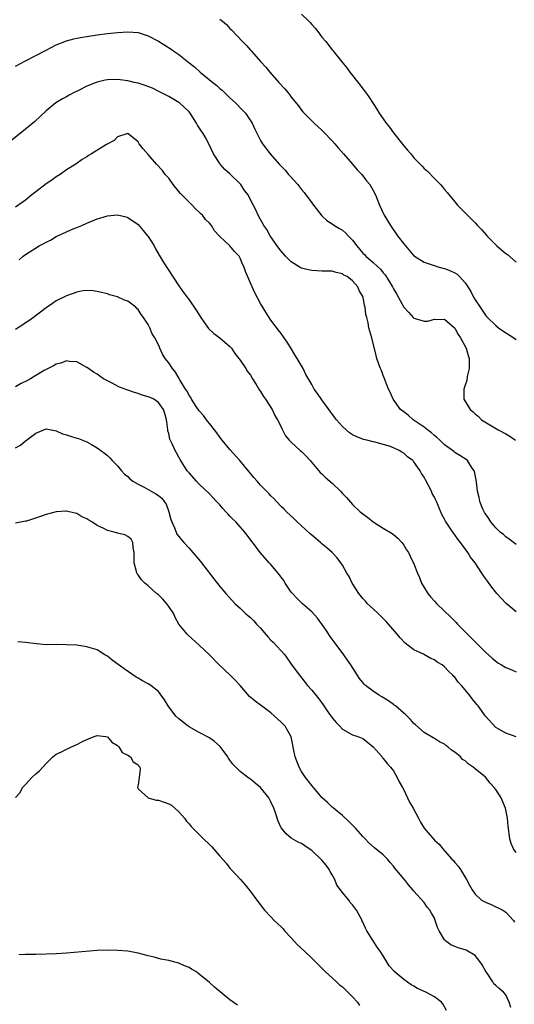
# Model space of a CAD drawing. Units: inches. Extents: x 2508000 to 2511000, y 1521000 to 1524000.
# Drawn here: x 2509490 to 2509587, y 1521293 to 1521485 of the extents above; entities that cross this region are included whole.
import ezdxf

# ---------------------------------------------------------------- set-up
doc = ezdxf.new("R2010")
doc.units = ezdxf.units.IN
doc.header["$MEASUREMENT"] = 0
doc.layers.add('LD25081521_10ft', color=41, linetype='Continuous')

msp = doc.modelspace()

# ---------------------------------------------------------------- linework, layer by layer
at = {"layer": 'LD25081521_10ft'}
for points, elevation in [([(2509545, 1521486.37), (2509546.42, 1521485), (2509546.71, 1521484.71), (2509547, 1521484.36), (2509547.65, 1521483.65), (2509548.17, 1521483), (2509549, 1521481.87), (2509549.74, 1521481), (2509551, 1521479.36), (2509551.18, 1521479.18), (2509551.33, 1521479), (2509552.9, 1521477), (2509553.87, 1521475.87), (2509554.43, 1521475), (2509556.49, 1521472.49), (2509557, 1521471.76), (2509557.35, 1521471.35), (2509558.2, 1521470.2), (2509559, 1521468.86), (2509559.76, 1521467.76), (2509560.18, 1521467), (2509561, 1521465.85), (2509561.58, 1521465), (2509562.24, 1521464.24), (2509563, 1521463.14), (2509565, 1521460.6), (2509565.77, 1521459.77), (2509566.36, 1521459), (2509567, 1521458.26), (2509568.19, 1521457), (2509568.61, 1521456.61), (2509569, 1521456.17), (2509569.63, 1521455.63), (2509571, 1521454.21), (2509572.22, 1521453), (2509572.59, 1521452.59), (2509573, 1521452.03), (2509573.49, 1521451.49), (2509575, 1521449.61), (2509575.52, 1521449), (2509576.26, 1521448.26), (2509577.46, 1521447), (2509579, 1521445.53), (2509579.46, 1521445), (2509580.23, 1521444.23), (2509581.15, 1521443.15), (2509581.26, 1521443), (2509583, 1521441.23), (2509583.24, 1521441), (2509584.21, 1521440.21), (2509585, 1521439.5), (2509585.31, 1521439.31), (2509587, 1521437.84)], 6780), ([(2509529, 1521485.41), (2509529.51, 1521485), (2509530.31, 1521484.31), (2509531, 1521483.58), (2509531.3, 1521483.3), (2509533.42, 1521481), (2509534.23, 1521480.23), (2509535, 1521479.32), (2509535.16, 1521479.16), (2509537.06, 1521477), (2509538.02, 1521476.02), (2509538.79, 1521475), (2509540.59, 1521473), (2509541.75, 1521471.75), (2509542.33, 1521471), (2509542.64, 1521470.64), (2509543, 1521470.14), (2509544.39, 1521468.39), (2509545, 1521467.56), (2509545.27, 1521467.27), (2509545.49, 1521467), (2509547, 1521465.48), (2509547.5, 1521465), (2509549, 1521463.64), (2509549.33, 1521463.33), (2509551, 1521461.57), (2509551.5, 1521461), (2509552.18, 1521460.18), (2509553.2, 1521459), (2509555, 1521456.99), (2509555.92, 1521455.92), (2509556.77, 1521455), (2509557.73, 1521453.73), (2509558.35, 1521453), (2509559, 1521451.85), (2509559.47, 1521451), (2509560.26, 1521449), (2509561.19, 1521447), (2509562.41, 1521445), (2509563.79, 1521443), (2509565, 1521441.41), (2509565.33, 1521441), (2509567, 1521439.1), (2509567.11, 1521439), (2509569, 1521437.8), (2509570.74, 1521437.26), (2509571, 1521437.15), (2509571.45, 1521437), (2509572.66, 1521436.66), (2509573, 1521436.62), (2509574.15, 1521436.15), (2509575, 1521435.72), (2509575.46, 1521435.46), (2509575.91, 1521435), (2509577, 1521433.77), (2509577.54, 1521433), (2509578.12, 1521432.12), (2509578.66, 1521431), (2509579, 1521430.44), (2509579.94, 1521429), (2509581, 1521427.43), (2509581.21, 1521427.21), (2509581.37, 1521427), (2509583, 1521425.46), (2509583.55, 1521425), (2509584.37, 1521424.37), (2509586.56, 1521423), (2509587, 1521422.67)], 6790), ([(2509489, 1521476.2), (2509491, 1521477.2), (2509493, 1521478.25), (2509495, 1521479.34), (2509497, 1521480.35), (2509499, 1521481.15), (2509500.46, 1521481.54), (2509501, 1521481.67), (2509502.12, 1521481.88), (2509503, 1521482.02), (2509505, 1521482.3), (2509507, 1521482.55), (2509509, 1521482.77), (2509511, 1521482.89), (2509513, 1521482.75), (2509515, 1521482.15), (2509517, 1521481.05), (2509519.5, 1521479.5), (2509520.19, 1521479), (2509521, 1521478.46), (2509522.93, 1521476.93), (2509524.03, 1521476.03), (2509525.19, 1521475), (2509527.63, 1521473), (2509528.4, 1521472.4), (2509529, 1521471.84), (2509529.47, 1521471.47), (2509531, 1521470.02), (2509532.11, 1521469), (2509533.54, 1521467.54), (2509534.02, 1521467), (2509535.34, 1521465), (2509535.84, 1521463.84), (2509537, 1521461.64), (2509537.37, 1521461), (2509538.89, 1521459), (2509540.63, 1521457), (2509541.81, 1521455.81), (2509542.48, 1521455), (2509542.74, 1521454.74), (2509544.25, 1521453), (2509544.59, 1521452.59), (2509545, 1521452.05), (2509545.49, 1521451.49), (2509547, 1521449.47), (2509547.37, 1521449), (2509548.05, 1521448.05), (2509549, 1521446.92), (2509549.96, 1521445.96), (2509551, 1521445.33), (2509551.44, 1521445), (2509552.4, 1521444.4), (2509553, 1521444.11), (2509553.6, 1521443.6), (2509554.14, 1521443), (2509555, 1521442.16), (2509555.83, 1521441), (2509557, 1521439.62), (2509557.31, 1521439.31), (2509557.57, 1521439), (2509559, 1521437.75), (2509559.84, 1521437), (2509560.44, 1521436.44), (2509561, 1521435.75), (2509561.37, 1521435.37), (2509562.79, 1521433), (2509563, 1521432.59), (2509563.61, 1521431.61), (2509565, 1521429.02), (2509565.99, 1521427.99), (2509566.86, 1521427), (2509567, 1521426.86), (2509567.22, 1521426.78), (2509569, 1521426.27), (2509569.73, 1521426.27), (2509571, 1521426.65), (2509571.41, 1521426.59), (2509573, 1521426.7), (2509574.96, 1521424.95), (2509575, 1521424.9), (2509575.67, 1521423.67), (2509576.13, 1521423), (2509577.19, 1521421), (2509577.58, 1521419.58), (2509577.78, 1521419), (2509577.82, 1521418.18), (2509577.79, 1521417), (2509577.43, 1521415.43), (2509577.33, 1521414.67), (2509577, 1521413.75), (2509576.82, 1521413.18), (2509576.76, 1521413), (2509576.75, 1521411), (2509577.99, 1521409), (2509578.56, 1521408.56), (2509579, 1521408.15), (2509579.63, 1521407.63), (2509580.19, 1521407), (2509583.46, 1521405), (2509585, 1521404.24), (2509585.77, 1521403.77), (2509586.85, 1521403)], 6800), ([(2509587, 1521382.57), (2509585.64, 1521383.64), (2509585, 1521384.08), (2509584.51, 1521384.51), (2509583.87, 1521385), (2509583, 1521385.84), (2509582.03, 1521387), (2509581.66, 1521387.66), (2509581, 1521388.55), (2509580.84, 1521388.84), (2509580.74, 1521389), (2509580.5, 1521389.5), (2509579.89, 1521391), (2509579.78, 1521391.78), (2509579.44, 1521393), (2509579.23, 1521394.77), (2509579.21, 1521395.21), (2509578.86, 1521396.86), (2509578.78, 1521397), (2509578.28, 1521397.72), (2509577.46, 1521399), (2509577.2, 1521399.2), (2509576.01, 1521400.01), (2509575, 1521400.59), (2509574.8, 1521400.8), (2509574.56, 1521401), (2509573, 1521402.07), (2509572.07, 1521403), (2509571.51, 1521403.51), (2509571, 1521403.89), (2509570.44, 1521404.44), (2509569.66, 1521405), (2509569, 1521405.54), (2509566.88, 1521407), (2509565.87, 1521407.87), (2509565, 1521408.51), (2509564.38, 1521409), (2509562.92, 1521411), (2509562.36, 1521412.36), (2509562.02, 1521413), (2509561.34, 1521414.66), (2509561.19, 1521415.19), (2509561, 1521415.63), (2509560.62, 1521416.62), (2509560.43, 1521417), (2509560.13, 1521417.87), (2509559.75, 1521419), (2509559.58, 1521419.58), (2509558.73, 1521423), (2509558.34, 1521424.34), (2509558.19, 1521425), (2509558.05, 1521425.95), (2509557.77, 1521427), (2509557.57, 1521427.57), (2509557.47, 1521429), (2509557.32, 1521429.32), (2509557.06, 1521431), (2509557, 1521431.14), (2509556.29, 1521432.29), (2509556.04, 1521433), (2509555, 1521434.15), (2509553.92, 1521435), (2509553.29, 1521435.29), (2509553, 1521435.54), (2509551.79, 1521435.79), (2509551, 1521436.04), (2509550.07, 1521436.07), (2509549, 1521436.09), (2509547, 1521436.17), (2509546.3, 1521436.3), (2509545, 1521436.65), (2509544.76, 1521436.76), (2509543, 1521437.87), (2509542.42, 1521438.42), (2509541.86, 1521439), (2509541, 1521439.98), (2509540.58, 1521440.58), (2509540.23, 1521441), (2509539, 1521442.77), (2509538.85, 1521443), (2509538.23, 1521444.23), (2509537.64, 1521445), (2509537, 1521446.17), (2509536.51, 1521447), (2509536.05, 1521448.05), (2509535, 1521450.05), (2509534.53, 1521451), (2509533.83, 1521451.83), (2509533.09, 1521453), (2509531, 1521455.11), (2509529.97, 1521455.97), (2509529.11, 1521457), (2509529, 1521457.15), (2509527.75, 1521459), (2509526.85, 1521461), (2509526.21, 1521462.21), (2509525.75, 1521463), (2509525.44, 1521463.44), (2509524.65, 1521464.65), (2509524.46, 1521465), (2509523.2, 1521467), (2509523, 1521467.23), (2509522.11, 1521468.11), (2509521.12, 1521469), (2509521, 1521469.09), (2509519, 1521470.26), (2509517.19, 1521471.19), (2509515.85, 1521471.85), (2509514.4, 1521472.4), (2509513, 1521472.83), (2509512.24, 1521473), (2509511, 1521473.33), (2509509, 1521473.59), (2509507, 1521473.51), (2509506.57, 1521473.43), (2509505, 1521473.07), (2509504.79, 1521473), (2509503, 1521472.27), (2509501.5, 1521471.5), (2509500.48, 1521471), (2509499.51, 1521470.49), (2509499, 1521470.18), (2509498.23, 1521469.77), (2509496.95, 1521469), (2509495, 1521467.43), (2509492.71, 1521465.29), (2509491, 1521463.84), (2509488.31, 1521461.69)], 6810), ([(2509587, 1521369.38), (2509585.05, 1521371.05), (2509584.07, 1521372.07), (2509583.25, 1521373), (2509582.24, 1521374.24), (2509581.39, 1521375.39), (2509581, 1521375.95), (2509580.55, 1521376.55), (2509580.28, 1521377), (2509578.95, 1521379), (2509578.1, 1521380.1), (2509577.56, 1521381), (2509576.1, 1521383), (2509575.62, 1521383.62), (2509575, 1521384.48), (2509574.6, 1521385), (2509573.16, 1521387.16), (2509573, 1521387.51), (2509572.48, 1521388.48), (2509571.76, 1521390.24), (2509571.41, 1521391), (2509571.27, 1521391.27), (2509571, 1521391.84), (2509570.58, 1521392.58), (2509570.41, 1521393), (2509569.85, 1521394.15), (2509569.26, 1521395.26), (2509569, 1521395.77), (2509568.49, 1521396.49), (2509568.22, 1521397), (2509567, 1521398.78), (2509566.88, 1521398.88), (2509566.78, 1521399), (2509565.76, 1521399.76), (2509565, 1521400.48), (2509564.64, 1521400.64), (2509564.09, 1521401), (2509563, 1521401.51), (2509562.19, 1521401.81), (2509561, 1521402.18), (2509559.39, 1521402.61), (2509559, 1521402.7), (2509557.81, 1521403), (2509557.15, 1521403.15), (2509555.69, 1521403.69), (2509555, 1521404.05), (2509554.42, 1521404.42), (2509553.73, 1521405), (2509553, 1521405.65), (2509551.83, 1521407), (2509551.47, 1521407.47), (2509549, 1521410.9), (2509548.1, 1521412.1), (2509547.5, 1521413), (2509547, 1521413.91), (2509545.87, 1521415.87), (2509545.35, 1521417), (2509544.17, 1521419), (2509543.7, 1521419.7), (2509543, 1521420.92), (2509542.16, 1521422.16), (2509541.62, 1521423), (2509541, 1521423.88), (2509540.51, 1521424.51), (2509539, 1521426.51), (2509538.02, 1521428.02), (2509537, 1521429.74), (2509535.86, 1521431.86), (2509535.34, 1521433), (2509534.03, 1521436.03), (2509533.71, 1521437), (2509533.47, 1521437.47), (2509533, 1521438.64), (2509532.77, 1521439), (2509531.89, 1521439.89), (2509531, 1521441), (2509529, 1521442.88), (2509528.9, 1521443), (2509527.97, 1521443.97), (2509527.4, 1521445), (2509527, 1521445.45), (2509526.2, 1521446.2), (2509525.59, 1521447), (2509525.29, 1521447.29), (2509525, 1521447.6), (2509524.24, 1521448.24), (2509523.57, 1521449), (2509521.55, 1521451), (2509521.29, 1521451.29), (2509521, 1521451.66), (2509520.37, 1521452.37), (2509519.85, 1521453), (2509519, 1521454.24), (2509518.67, 1521454.67), (2509518.34, 1521455), (2509517.76, 1521455.76), (2509516.6, 1521457), (2509515, 1521458.92), (2509514.01, 1521460.01), (2509513.23, 1521461), (2509513, 1521461.37), (2509511, 1521463.01), (2509509, 1521462.33), (2509508.35, 1521461.65), (2509506.83, 1521460.83), (2509503.89, 1521459), (2509503.32, 1521458.68), (2509503, 1521458.44), (2509502.09, 1521457.91), (2509500.84, 1521457), (2509499, 1521455.88), (2509497.78, 1521455), (2509497, 1521454.52), (2509496.13, 1521453.87), (2509495, 1521453.13), (2509493, 1521451.6), (2509492.24, 1521451), (2509491, 1521449.98), (2509489, 1521448.6)], 6820), ([(2509489.72, 1521438.28), (2509490.52, 1521439), (2509491, 1521439.33), (2509493.67, 1521441), (2509494.55, 1521441.45), (2509495, 1521441.72), (2509495.85, 1521442.15), (2509497, 1521442.84), (2509499, 1521443.79), (2509500.34, 1521444.34), (2509501, 1521444.59), (2509502, 1521445), (2509503, 1521445.46), (2509504.09, 1521445.91), (2509505, 1521446.33), (2509505.54, 1521446.46), (2509507, 1521446.91), (2509509, 1521447.07), (2509510.68, 1521446.68), (2509511, 1521446.58), (2509513, 1521445.18), (2509514.03, 1521444.03), (2509514.87, 1521443), (2509515, 1521442.82), (2509516.15, 1521441), (2509516.44, 1521440.44), (2509517.17, 1521439.17), (2509517.92, 1521437.92), (2509521, 1521433.19), (2509521.91, 1521431.91), (2509522.59, 1521431), (2509523, 1521430.49), (2509524.4, 1521428.41), (2509525.29, 1521427), (2509526.02, 1521425.98), (2509526.82, 1521424.82), (2509527.84, 1521423.84), (2509529.01, 1521423), (2509531, 1521421.33), (2509531.27, 1521421), (2509531.95, 1521419.95), (2509532.74, 1521419), (2509533, 1521418.67), (2509534.07, 1521417), (2509534.42, 1521416.42), (2509535, 1521415.69), (2509535.41, 1521415), (2509536.13, 1521413.87), (2509536.66, 1521413), (2509536.78, 1521412.78), (2509537, 1521412.51), (2509537.55, 1521411.55), (2509537.97, 1521411), (2509539.28, 1521409), (2509539.8, 1521407.8), (2509540.32, 1521407), (2509541, 1521405.58), (2509541.18, 1521405.18), (2509541.29, 1521405), (2509541.87, 1521403.87), (2509542.58, 1521403), (2509543, 1521402.58), (2509544.72, 1521401), (2509545, 1521400.76), (2509545.88, 1521399.88), (2509546.7, 1521399), (2509548.68, 1521396.68), (2509549, 1521396.41), (2509549.72, 1521395.72), (2509551, 1521394.55), (2509552.62, 1521393), (2509553, 1521392.56), (2509553.77, 1521391.77), (2509555, 1521390.42), (2509556.47, 1521389), (2509557, 1521388.56), (2509557.92, 1521387.92), (2509559, 1521387), (2509561, 1521385.78), (2509562.75, 1521384.75), (2509563, 1521384.53), (2509563.85, 1521383.85), (2509564.61, 1521383), (2509565, 1521382.46), (2509565.55, 1521381.55), (2509565.92, 1521381), (2509566.29, 1521380.29), (2509567, 1521378.79), (2509567.68, 1521377), (2509568.09, 1521376.09), (2509568.49, 1521375), (2509569, 1521374.14), (2509569.71, 1521373), (2509570.3, 1521372.3), (2509571, 1521371.51), (2509571.48, 1521371), (2509574.3, 1521368.3), (2509575, 1521367.56), (2509575.29, 1521367.29), (2509575.55, 1521367), (2509577, 1521365.51), (2509577.48, 1521365), (2509578.27, 1521364.27), (2509579.48, 1521363), (2509581, 1521361.51), (2509582.31, 1521360.32), (2509583, 1521359.73), (2509583.43, 1521359.43), (2509584.13, 1521359), (2509585, 1521358.5), (2509585.83, 1521358.17), (2509587, 1521357.64)], 6830), ([(2509587, 1521344.93), (2509585, 1521345.68), (2509583.47, 1521346.53), (2509583, 1521346.77), (2509581, 1521348.96), (2509579.54, 1521351), (2509579.28, 1521351.28), (2509578.37, 1521352.37), (2509577.93, 1521353), (2509577, 1521354.15), (2509576.29, 1521355), (2509575.67, 1521355.67), (2509575, 1521356.59), (2509574.78, 1521356.78), (2509574.62, 1521357), (2509573.76, 1521357.76), (2509573, 1521358.62), (2509572.52, 1521359), (2509571.57, 1521359.57), (2509571, 1521360.03), (2509570.28, 1521360.28), (2509569.09, 1521361), (2509568.89, 1521361.11), (2509567, 1521361.98), (2509565.28, 1521363.28), (2509564.31, 1521364.31), (2509563.74, 1521365), (2509562.03, 1521367), (2509561.54, 1521367.54), (2509560.07, 1521369), (2509559, 1521369.99), (2509557.94, 1521371), (2509557.5, 1521371.5), (2509557, 1521372.02), (2509556.21, 1521373), (2509554.9, 1521375), (2509554.31, 1521376.31), (2509553.86, 1521377), (2509553, 1521378.54), (2509552.71, 1521379), (2509551.99, 1521379.99), (2509551, 1521381), (2509549.95, 1521381.95), (2509549, 1521382.73), (2509548.71, 1521383), (2509547, 1521384.39), (2509546.67, 1521384.68), (2509544.15, 1521387), (2509543.58, 1521387.58), (2509542.04, 1521389), (2509541.53, 1521389.53), (2509541, 1521390.04), (2509540.08, 1521391), (2509539.56, 1521391.56), (2509539, 1521392.12), (2509538.58, 1521392.58), (2509538.16, 1521393), (2509537, 1521394.22), (2509536.29, 1521395), (2509535.68, 1521395.68), (2509532.91, 1521399), (2509531, 1521401.15), (2509529.46, 1521403), (2509529, 1521403.59), (2509528.41, 1521404.41), (2509527.97, 1521405), (2509527, 1521406.24), (2509526.68, 1521406.68), (2509526.41, 1521407), (2509525.81, 1521407.81), (2509525, 1521408.71), (2509524.4, 1521409.6), (2509523.49, 1521411), (2509523.32, 1521411.32), (2509523, 1521411.73), (2509522.59, 1521412.59), (2509522.3, 1521413), (2509521.21, 1521414.79), (2509521.06, 1521415.06), (2509520.32, 1521416.33), (2509519.75, 1521417), (2509519, 1521418.15), (2509518.33, 1521419), (2509517.8, 1521419.8), (2509517.3, 1521421), (2509517.19, 1521421.19), (2509517, 1521421.65), (2509516.32, 1521423), (2509515.8, 1521423.8), (2509515.32, 1521425), (2509515, 1521425.6), (2509514.1, 1521427), (2509513.6, 1521427.6), (2509513, 1521428.59), (2509512.77, 1521428.77), (2509512.59, 1521429), (2509511, 1521430.17), (2509510.37, 1521430.37), (2509509, 1521431.06), (2509507.44, 1521431.44), (2509507, 1521431.63), (2509505.87, 1521431.87), (2509505, 1521432.12), (2509504.21, 1521432.21), (2509503, 1521432.31), (2509502.2, 1521432.2), (2509501, 1521431.99), (2509499, 1521431.27), (2509497, 1521430.26), (2509496.26, 1521429.74), (2509495, 1521428.9), (2509492.53, 1521427), (2509491.65, 1521426.35), (2509491, 1521425.93), (2509490.46, 1521425.54), (2509489, 1521424.64)], 6840), ([(2509587, 1521322.29), (2509586.46, 1521323), (2509586.06, 1521324.06), (2509585.79, 1521325), (2509585.46, 1521327.46), (2509585.34, 1521329), (2509584.94, 1521331), (2509584.08, 1521333), (2509583, 1521334.63), (2509582.73, 1521335), (2509581.89, 1521335.89), (2509581, 1521337.02), (2509579, 1521338.71), (2509578.6, 1521339), (2509577.63, 1521339.63), (2509577, 1521340.27), (2509576.53, 1521340.53), (2509576.08, 1521341), (2509575, 1521341.96), (2509574.35, 1521342.35), (2509573.66, 1521343), (2509573.27, 1521343.27), (2509573, 1521343.49), (2509571.99, 1521343.99), (2509571, 1521344.62), (2509570.75, 1521344.75), (2509569, 1521345.82), (2509567.28, 1521347.28), (2509567, 1521347.55), (2509566.32, 1521348.32), (2509565.33, 1521349.33), (2509565, 1521349.59), (2509563.37, 1521351), (2509563.16, 1521351.16), (2509563, 1521351.26), (2509562.01, 1521352.01), (2509560.74, 1521352.74), (2509560.24, 1521353), (2509559, 1521353.86), (2509557.5, 1521355), (2509557.24, 1521355.24), (2509556.35, 1521356.35), (2509554.68, 1521359), (2509553.97, 1521359.97), (2509553.26, 1521361), (2509551.75, 1521363), (2509550.59, 1521364.59), (2509549.81, 1521365.81), (2509549, 1521367), (2509548.15, 1521368.15), (2509547, 1521369.41), (2509545.21, 1521371), (2509544.1, 1521372.1), (2509543.23, 1521373), (2509543, 1521373.28), (2509541.83, 1521375), (2509541.51, 1521375.51), (2509541, 1521376.18), (2509540.67, 1521376.67), (2509539, 1521378.65), (2509538.67, 1521379), (2509536.95, 1521380.95), (2509533.89, 1521385), (2509533, 1521386.02), (2509532.12, 1521387), (2509531.55, 1521387.55), (2509531, 1521388.14), (2509530.56, 1521388.56), (2509530.2, 1521389), (2509529.6, 1521389.6), (2509529, 1521390.32), (2509528.39, 1521391), (2509527.71, 1521391.71), (2509527, 1521392.48), (2509525, 1521394.41), (2509524.42, 1521395), (2509523, 1521396.59), (2509522.82, 1521396.82), (2509522.64, 1521397), (2509521.22, 1521399.22), (2509521, 1521399.67), (2509520.52, 1521400.52), (2509520.27, 1521401), (2509519.7, 1521402.3), (2509519.22, 1521403.22), (2509519, 1521404.28), (2509518.85, 1521404.85), (2509518.84, 1521405), (2509518.61, 1521406.61), (2509518.6, 1521407), (2509518.22, 1521408.22), (2509518.02, 1521409), (2509517, 1521410.37), (2509516.09, 1521411), (2509515.35, 1521411.35), (2509515, 1521411.49), (2509513.83, 1521411.83), (2509513, 1521412.14), (2509512.3, 1521412.3), (2509511, 1521412.79), (2509510.83, 1521412.83), (2509509.36, 1521413.36), (2509507.81, 1521414.19), (2509506.23, 1521415), (2509505.51, 1521415.51), (2509505, 1521415.91), (2509504.31, 1521416.31), (2509503.31, 1521417), (2509503, 1521417.24), (2509501, 1521418.32), (2509499.59, 1521418.41), (2509499, 1521418.51), (2509497.92, 1521418.08), (2509497, 1521417.88), (2509496.46, 1521417.54), (2509495, 1521416.83), (2509494.62, 1521416.62), (2509493, 1521415.66), (2509491.94, 1521415), (2509491.34, 1521414.66), (2509489.99, 1521414.02), (2509489, 1521413.46)], 6850), ([(2509489, 1521401.48), (2509489.97, 1521402.03), (2509491, 1521402.88), (2509491.09, 1521402.91), (2509491.2, 1521403), (2509493, 1521404.39), (2509495, 1521405.2), (2509497, 1521404.82), (2509498.24, 1521404.24), (2509499, 1521404.03), (2509499.77, 1521403.77), (2509501, 1521403.4), (2509501.33, 1521403.33), (2509503, 1521402.67), (2509503.88, 1521402.12), (2509505, 1521401.52), (2509506.45, 1521400.45), (2509507, 1521399.98), (2509507.51, 1521399.51), (2509507.97, 1521399), (2509509, 1521397.99), (2509509.74, 1521397), (2509510.37, 1521396.37), (2509511, 1521395.88), (2509511.42, 1521395.42), (2509511.96, 1521395), (2509513, 1521394.4), (2509514.19, 1521393.81), (2509516.5, 1521392.5), (2509517, 1521392.17), (2509517.63, 1521391.63), (2509518.14, 1521391), (2509518.48, 1521390.48), (2509519.05, 1521389), (2509519.45, 1521387.45), (2509519.62, 1521387), (2509520.16, 1521385.84), (2509520.47, 1521385), (2509520.63, 1521384.63), (2509521, 1521384.13), (2509521.5, 1521383.5), (2509521.97, 1521383), (2509523, 1521381.83), (2509523.76, 1521381), (2509525.23, 1521379.23), (2509527.83, 1521375.83), (2509529, 1521374.37), (2509530.19, 1521373), (2509532.03, 1521371), (2509533, 1521370.09), (2509534.11, 1521369), (2509535, 1521368.27), (2509535.65, 1521367.65), (2509536.21, 1521367), (2509537, 1521366.2), (2509538.45, 1521364.45), (2509539, 1521363.88), (2509539.45, 1521363.45), (2509541.71, 1521361), (2509543, 1521359.18), (2509544.58, 1521357), (2509546.2, 1521355), (2509547, 1521354.09), (2509547.85, 1521353), (2509548.37, 1521352.37), (2509549.21, 1521351.21), (2509550.02, 1521350.02), (2509551, 1521348.66), (2509551.76, 1521347.76), (2509552.52, 1521347), (2509553, 1521346.46), (2509555, 1521345.33), (2509556.01, 1521345), (2509557, 1521344.61), (2509557.91, 1521343.91), (2509559, 1521343.01), (2509560.75, 1521341), (2509560.86, 1521340.86), (2509561, 1521340.73), (2509561.75, 1521339.75), (2509562.44, 1521339), (2509563, 1521338.26), (2509563.73, 1521337), (2509564.13, 1521336.13), (2509564.73, 1521335), (2509565, 1521334.55), (2509565.74, 1521333), (2509566.16, 1521332.16), (2509566.83, 1521331), (2509567.92, 1521329), (2509568.26, 1521328.26), (2509569, 1521327.07), (2509571, 1521324.73), (2509571.94, 1521323.94), (2509572.68, 1521323), (2509573, 1521322.63), (2509574.44, 1521321), (2509574.73, 1521320.73), (2509575, 1521320.33), (2509575.66, 1521319.66), (2509576.08, 1521319), (2509577.27, 1521317), (2509577.9, 1521315.9), (2509578.38, 1521315), (2509579, 1521314.15), (2509580.25, 1521313), (2509580.72, 1521312.72), (2509581, 1521312.57), (2509582.11, 1521312.11), (2509583, 1521311.66), (2509583.5, 1521311.5), (2509584.42, 1521311), (2509585, 1521310.65), (2509586.46, 1521309), (2509586.68, 1521308.68)], 6860), ([(2509585.96, 1521291.96), (2509585.61, 1521293), (2509585, 1521294.46), (2509584.54, 1521295), (2509583.68, 1521295.68), (2509583, 1521296.27), (2509582.62, 1521296.62), (2509582.41, 1521297), (2509581.31, 1521298.69), (2509581.05, 1521299.05), (2509580.35, 1521300.35), (2509579.91, 1521301), (2509579, 1521302.15), (2509577.2, 1521303.2), (2509575.67, 1521303.67), (2509575, 1521303.92), (2509574.23, 1521304.23), (2509573.2, 1521305), (2509573, 1521305.22), (2509571.93, 1521307), (2509571.63, 1521307.63), (2509571.18, 1521309), (2509571, 1521309.44), (2509570.45, 1521310.45), (2509570.1, 1521311), (2509569.62, 1521311.62), (2509569, 1521312.5), (2509567, 1521314.73), (2509566.81, 1521315), (2509565.96, 1521315.96), (2509565.17, 1521317), (2509565.08, 1521317.08), (2509563.25, 1521319.25), (2509563, 1521319.61), (2509562.36, 1521320.36), (2509561.8, 1521321), (2509561, 1521321.85), (2509559.25, 1521323.25), (2509558.2, 1521324.2), (2509557.44, 1521325), (2509557, 1521325.43), (2509555.66, 1521327), (2509555.33, 1521327.33), (2509555, 1521327.63), (2509554.34, 1521328.34), (2509553, 1521329.55), (2509551.24, 1521331), (2509551.12, 1521331.12), (2509551, 1521331.21), (2509550.09, 1521332.09), (2509549.03, 1521333), (2509547.34, 1521335), (2509547, 1521335.43), (2509546.33, 1521336.33), (2509545.81, 1521337), (2509545, 1521338.18), (2509544.52, 1521339), (2509543.75, 1521341), (2509543.43, 1521342.57), (2509543.31, 1521343.31), (2509542.96, 1521344.96), (2509541.77, 1521347), (2509541.39, 1521347.39), (2509541, 1521347.82), (2509540.37, 1521348.37), (2509539.71, 1521349), (2509539, 1521349.61), (2509537.18, 1521351), (2509535.92, 1521351.92), (2509534.84, 1521352.84), (2509532.99, 1521355), (2509532.03, 1521356.03), (2509531.05, 1521357), (2509528.86, 1521359), (2509526.96, 1521360.96), (2509525, 1521362.88), (2509522.81, 1521364.81), (2509522.64, 1521365), (2509521.02, 1521367.02), (2509520.3, 1521368.3), (2509519.98, 1521369), (2509519, 1521370.47), (2509518.62, 1521371), (2509517.89, 1521371.89), (2509517, 1521372.71), (2509516.65, 1521373), (2509515, 1521374.47), (2509514.32, 1521375), (2509513.68, 1521375.68), (2509513, 1521376.67), (2509512.84, 1521376.84), (2509512.75, 1521377), (2509512.7, 1521377.3), (2509512.23, 1521379), (2509512.24, 1521381), (2509512.02, 1521381.98), (2509511.97, 1521383), (2509511.63, 1521383.63), (2509511, 1521384.13), (2509510.44, 1521384.44), (2509509, 1521384.8), (2509508.31, 1521385), (2509507, 1521385.32), (2509506.31, 1521385.69), (2509505, 1521386.32), (2509503.95, 1521387), (2509503.35, 1521387.35), (2509503, 1521387.6), (2509502, 1521388), (2509501, 1521388.63), (2509500.68, 1521388.68), (2509499.55, 1521389), (2509499, 1521389.12), (2509498.87, 1521389.13), (2509496.97, 1521389), (2509495, 1521388.45), (2509494.12, 1521388.12), (2509491.16, 1521387.16), (2509491, 1521387.12), (2509489, 1521386.73)], 6870), ([(2509573.4, 1521291.4), (2509572.66, 1521292.66), (2509572.4, 1521293), (2509571, 1521294.03), (2509569.31, 1521295), (2509567.72, 1521295.72), (2509567, 1521296.16), (2509566.44, 1521296.44), (2509565, 1521297.47), (2509563.08, 1521299.08), (2509563, 1521299.19), (2509562.16, 1521300.16), (2509561, 1521302.06), (2509560.38, 1521303), (2509559.81, 1521303.81), (2509559.03, 1521305), (2509557.78, 1521307), (2509557.5, 1521307.5), (2509557, 1521308.68), (2509556.89, 1521308.89), (2509556.84, 1521309), (2509555.76, 1521311), (2509555, 1521312.04), (2509554.55, 1521312.55), (2509554.24, 1521313), (2509553, 1521314.45), (2509551.94, 1521315.94), (2509551.49, 1521317), (2509551, 1521317.91), (2509550.6, 1521318.6), (2509550.41, 1521319), (2509549.81, 1521319.81), (2509549, 1521320.79), (2509547, 1521322.67), (2509546.49, 1521323), (2509545.64, 1521323.64), (2509545, 1521324.08), (2509544.36, 1521324.36), (2509543, 1521325.12), (2509541.97, 1521325.97), (2509541.05, 1521327.05), (2509541, 1521327.15), (2509540.42, 1521328.42), (2509539.92, 1521330.08), (2509539.59, 1521331), (2509539, 1521332.25), (2509538.57, 1521333), (2509537, 1521335), (2509535.9, 1521335.9), (2509535, 1521336.65), (2509534.79, 1521336.79), (2509534.5, 1521337), (2509533, 1521338.16), (2509532.13, 1521339), (2509531.57, 1521339.57), (2509531, 1521340.4), (2509530.74, 1521340.74), (2509530.59, 1521341), (2509529.08, 1521343.08), (2509528, 1521344), (2509527, 1521344.75), (2509525, 1521345.8), (2509523, 1521346.87), (2509522.81, 1521347), (2509521, 1521348.45), (2509520.41, 1521349), (2509518.89, 1521351), (2509518.19, 1521352.19), (2509517, 1521353.81), (2509515.48, 1521355), (2509515, 1521355.32), (2509513.88, 1521355.88), (2509513, 1521356.45), (2509512.65, 1521356.65), (2509510.26, 1521358.26), (2509507.96, 1521359.96), (2509507, 1521360.71), (2509506.51, 1521361), (2509505, 1521361.96), (2509503.62, 1521362.38), (2509503, 1521362.58), (2509501, 1521362.85), (2509499, 1521362.97), (2509497.02, 1521362.98), (2509495, 1521362.97), (2509493.11, 1521363.11), (2509491, 1521363.4), (2509489.5, 1521363.5)], 6880), ([(2509489, 1521333.1), (2509489.92, 1521334.08), (2509490.4, 1521335), (2509491, 1521335.6), (2509492.2, 1521337), (2509493, 1521337.72), (2509493.72, 1521338.28), (2509495, 1521339.74), (2509496.31, 1521341), (2509496.68, 1521341.32), (2509497, 1521341.55), (2509498, 1521342), (2509499, 1521342.55), (2509499.36, 1521342.64), (2509499.97, 1521343), (2509501, 1521343.42), (2509501.98, 1521343.98), (2509503, 1521344.42), (2509504.42, 1521345), (2509505, 1521345.18), (2509506.71, 1521345), (2509507, 1521344.94), (2509507.9, 1521343.9), (2509509, 1521343.25), (2509509.1, 1521343.1), (2509509.27, 1521343), (2509509.87, 1521341.87), (2509511, 1521341.33), (2509511.56, 1521341), (2509512.08, 1521340.08), (2509513, 1521339.45), (2509513.18, 1521339.18), (2509513.37, 1521339), (2509513.39, 1521338.61), (2509513.22, 1521337), (2509513, 1521335.57), (2509512.89, 1521335), (2509513, 1521334.78), (2509514.98, 1521333), (2509516.57, 1521332.57), (2509517, 1521332.57), (2509518.14, 1521332.14), (2509519, 1521331.85), (2509519.54, 1521331.54), (2509520.21, 1521331), (2509521, 1521330.29), (2509522.07, 1521329), (2509522.46, 1521328.46), (2509523, 1521327.91), (2509523.4, 1521327.4), (2509523.78, 1521327), (2509525.81, 1521325), (2509527, 1521323.88), (2509527.44, 1521323.44), (2509529, 1521321.61), (2509530.22, 1521320.22), (2509531, 1521319.22), (2509531.23, 1521319), (2509533.06, 1521317), (2509534, 1521316), (2509534.75, 1521315), (2509535, 1521314.69), (2509536.24, 1521313), (2509537.78, 1521311), (2509539, 1521309.75), (2509539.67, 1521309), (2509541, 1521307.78), (2509541.38, 1521307.38), (2509541.69, 1521307), (2509543, 1521305.61), (2509544.24, 1521304.24), (2509545.55, 1521303), (2509547, 1521301.65), (2509547.65, 1521301), (2509548.3, 1521300.3), (2509549, 1521299.64), (2509549.63, 1521299), (2509551.82, 1521297), (2509552.42, 1521296.42), (2509553, 1521296.01), (2509554.07, 1521295), (2509555, 1521294.07), (2509555.93, 1521293), (2509556.35, 1521292.35)], 6890), ([(2509532.45, 1521292.45), (2509531, 1521293.49), (2509527.97, 1521295.97), (2509527, 1521296.89), (2509525, 1521298.49), (2509524.29, 1521299), (2509523.47, 1521299.47), (2509523, 1521299.79), (2509522.11, 1521300.11), (2509521, 1521300.66), (2509520.71, 1521300.71), (2509519.78, 1521301), (2509519, 1521301.19), (2509517.45, 1521301.45), (2509516.19, 1521301.81), (2509515, 1521302.1), (2509513, 1521302.62), (2509511, 1521302.97), (2509509, 1521303.12), (2509507, 1521303.17), (2509505, 1521303.13), (2509499, 1521302.63), (2509497, 1521302.5), (2509495, 1521302.39), (2509493, 1521302.34), (2509491.67, 1521302.33), (2509491, 1521302.34), (2509489.69, 1521302.31)], 6900)]:
    msp.add_lwpolyline(points, dxfattribs=dict(at, elevation=elevation))

doc.saveas('drawing.dxf')
